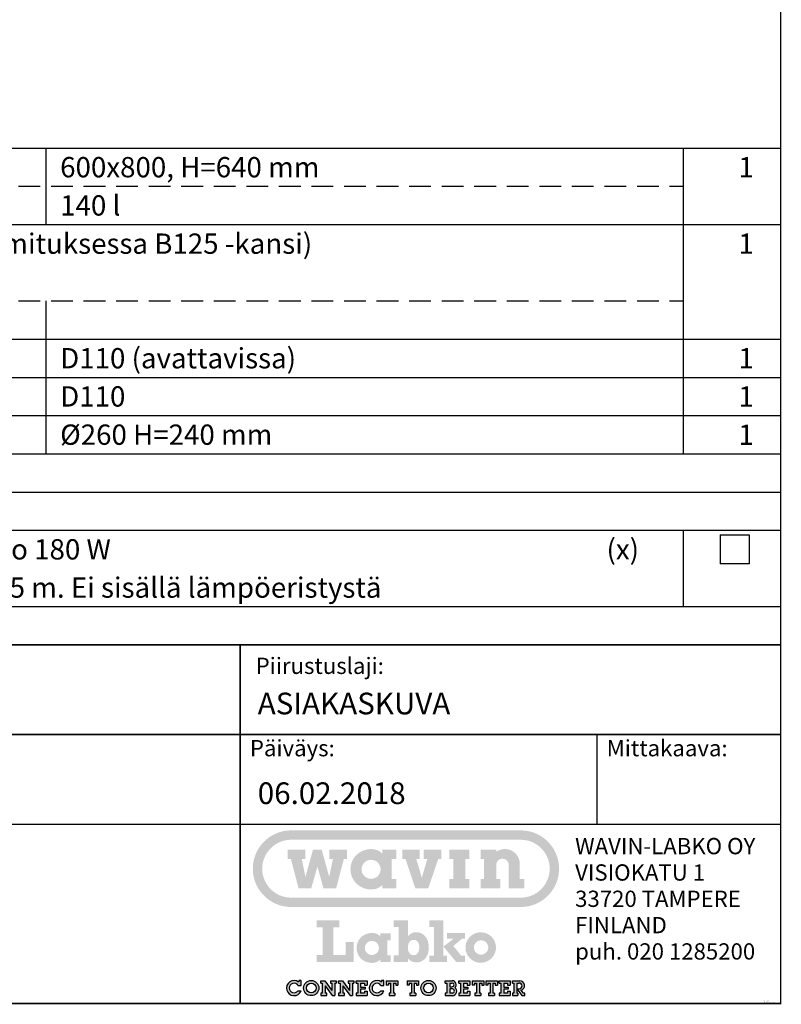
# Model space of a CAD drawing. Units: millimetres. Extents: x 0 to 3361, y -1 to 2376.
# Drawn here: x 2519 to 3361, y -1 to 1089 of the extents above; entities that cross this region are included whole.
import ezdxf
from ezdxf.enums import TextEntityAlignment as Align

# ---------------------------------------------------------------- set-up
doc = ezdxf.new("R2010")
doc.units = ezdxf.units.MM
doc.header["$LTSCALE"] = 48
doc.header["$MEASUREMENT"] = 0
doc.linetypes.add('DASHED', pattern=[0.75, 0.5, -0.25])
doc.layers.add('Teksti', color=5, linetype='Continuous')
doc.styles.add('Huom', font='arial.ttf')
doc.styles.add('ROMANS', font='romans.shx')

# ---------------------------------------------------------------- blocks, each defined once
blk = doc.blocks.new('OTSIKK-S')
at = {"layer": 'Teksti'}
h = blk.add_hatch(color=150, dxfattribs=at)
edge = h.paths.add_edge_path(flags=0)
edge.add_spline(control_points=[(-57.92, 18.58), (-57.92, 18.53), (-57.91, 18.45), (-57.89, 18.31), (-57.86, 18.19), (-57.82, 18.07), (-57.76, 17.95), (-57.7, 17.84), (-57.62, 17.74), (-57.54, 17.65), (-57.44, 17.57), (-57.34, 17.49), (-57.23, 17.42), (-57.12, 17.37), (-57, 17.32), (-56.87, 17.29), (-56.74, 17.27), (-56.61, 17.27), (-56.47, 17.27), (-56.34, 17.29), (-56.22, 17.32), (-56.1, 17.37), (-55.98, 17.42), (-55.87, 17.49), (-55.77, 17.57), (-55.68, 17.65), (-55.6, 17.74), (-55.52, 17.84), (-55.45, 17.95), (-55.4, 18.07), (-55.35, 18.19), (-55.32, 18.31), (-55.3, 18.45), (-55.3, 18.58), (-55.3, 18.71), (-55.32, 18.84), (-55.35, 18.97), (-55.4, 19.09), (-55.45, 19.2), (-55.52, 19.31), (-55.6, 19.41), (-55.68, 19.51), (-55.77, 19.59), (-55.87, 19.67), (-55.98, 19.73), (-56.1, 19.79), (-56.22, 19.83), (-56.34, 19.86), (-56.47, 19.88), (-56.61, 19.89), (-56.74, 19.88), (-56.87, 19.86), (-57, 19.83), (-57.12, 19.79), (-57.23, 19.73), (-57.34, 19.67), (-57.44, 19.59), (-57.54, 19.51), (-57.62, 19.41), (-57.7, 19.31), (-57.76, 19.2), (-57.82, 19.09), (-57.86, 18.97), (-57.89, 18.84), (-57.91, 18.71), (-57.92, 18.62), (-57.92, 18.58)], knot_values=[0, 0, 0, 0, 0.02139, 0.04237, 0.063045, 0.083479, 0.103754, 0.123902, 0.143988, 0.164029, 0.184085, 0.204165, 0.224323, 0.244585, 0.265028, 0.285698, 0.306682, 0.328064, 0.349453, 0.370433, 0.391104, 0.411539, 0.431809, 0.451963, 0.472043, 0.49209, 0.512137, 0.532217, 0.55237, 0.57264, 0.593075, 0.613749, 0.63473, 0.656119, 0.6775, 0.698484, 0.719155, 0.739597, 0.75986, 0.780019, 0.8001, 0.820155, 0.840197, 0.860282, 0.880434, 0.900709, 0.921143, 0.941814, 0.962795, 0.984184, 1.005566, 1.02655, 1.047222, 1.067663, 1.08793, 1.108086, 1.128171, 1.148221, 1.168272, 1.188357, 1.208512, 1.22878, 1.249221, 1.269893, 1.290877, 1.312259, 1.312259, 1.312259, 1.312259], degree=3, periodic=0)
h.paths.add_polyline_path([(-64.88, 15.95), (-66.63, 15.95), (-67.69, 20.01), (-68.13, 20.01), (-68.13, 21.29), (-65.7, 21.29), (-65.7, 20.01), (-66.19, 20.01), (-65.68, 17.52), (-64.64, 21.29), (-63.43, 21.29), (-62.39, 17.52), (-61.88, 20.01), (-62.37, 20.01), (-62.37, 21.29), (-59.94, 21.29), (-59.94, 20.01), (-60.37, 20.01), (-61.43, 15.95), (-63.19, 15.95), (-64.02, 18.95)], flags=0)
edge = h.paths.add_edge_path(flags=0)
edge.add_line((-39.31, 21.29), (-39.31, 21))
edge.add_spline(control_points=[(-39.31, 21), (-39.29, 21.01), (-39.25, 21.04), (-39.18, 21.08), (-39.12, 21.12), (-39.05, 21.16), (-38.98, 21.19), (-38.9, 21.22), (-38.83, 21.25), (-38.75, 21.28), (-38.68, 21.3), (-38.6, 21.32), (-38.52, 21.34), (-38.44, 21.35), (-38.36, 21.37), (-38.28, 21.37), (-38.2, 21.38), (-38.07, 21.38), (-37.9, 21.37), (-37.7, 21.34), (-37.5, 21.29), (-37.31, 21.22), (-37.13, 21.13), (-36.96, 21.03), (-36.8, 20.91), (-36.65, 20.78), (-36.52, 20.63), (-36.4, 20.47), (-36.3, 20.3), (-36.21, 20.12), (-36.14, 19.93), (-36.09, 19.74), (-36.07, 19.6), (-36.06, 19.53)], knot_values=[0, 0, 0, 0, 0.012427, 0.024876, 0.037342, 0.049845, 0.06237, 0.074938, 0.087547, 0.10021, 0.112913, 0.125684, 0.13852, 0.151439, 0.164434, 0.177531, 0.190724, 0.204037, 0.237643, 0.270623, 0.303108, 0.335238, 0.367092, 0.398775, 0.430339, 0.461847, 0.493355, 0.524916, 0.556599, 0.588455, 0.620584, 0.653069, 0.686045, 0.686045, 0.686045, 0.686045], degree=3, periodic=0)
edge.add_line((-36.06, 19.53), (-36.05, 19.32))
edge.add_line((-36.05, 19.32), (-36.05, 17.22))
edge.add_line((-36.05, 17.22), (-35.4, 17.22))
edge.add_line((-35.4, 17.22), (-35.4, 15.95))
edge.add_line((-35.4, 15.95), (-37.58, 15.95))
edge.add_line((-37.58, 15.95), (-37.57, 19.15))
edge.add_spline(control_points=[(-37.57, 19.15), (-37.57, 19.18), (-37.58, 19.24), (-37.59, 19.33), (-37.61, 19.41), (-37.64, 19.5), (-37.68, 19.57), (-37.72, 19.65), (-37.77, 19.71), (-37.83, 19.78), (-37.89, 19.83), (-37.96, 19.89), (-38.03, 19.93), (-38.11, 19.97), (-38.19, 20), (-38.28, 20.02), (-38.37, 20.03), (-38.46, 20.04), (-38.54, 20.03), (-38.63, 20.02), (-38.71, 20), (-38.79, 19.97), (-38.87, 19.93), (-38.94, 19.89), (-39.01, 19.83), (-39.07, 19.78), (-39.12, 19.71), (-39.17, 19.65), (-39.21, 19.57), (-39.24, 19.5), (-39.27, 19.41), (-39.29, 19.33), (-39.3, 19.27), (-39.3, 19.24)], knot_values=[0, 0, 0, 0, 0.014389, 0.028515, 0.042426, 0.056189, 0.069834, 0.083402, 0.096923, 0.110424, 0.123925, 0.137445, 0.151018, 0.164663, 0.178426, 0.192345, 0.206476, 0.220872, 0.235221, 0.249196, 0.262887, 0.276358, 0.289685, 0.30291, 0.316089, 0.329252, 0.342463, 0.355729, 0.369093, 0.382581, 0.396244, 0.410098, 0.424203, 0.424203, 0.424203, 0.424203], degree=3, periodic=0)
edge.add_line((-39.3, 19.24), (-39.31, 19.15))
edge.add_line((-39.31, 19.15), (-39.31, 17.22))
edge.add_line((-39.31, 17.22), (-38.73, 17.22))
edge.add_line((-38.73, 17.22), (-38.73, 15.95))
edge.add_line((-38.73, 15.95), (-41.48, 15.95))
edge.add_line((-41.48, 15.95), (-41.48, 17.22))
edge.add_line((-41.48, 17.22), (-40.98, 17.22))
edge.add_line((-40.98, 17.22), (-40.98, 20.01))
edge.add_line((-40.98, 20.01), (-41.48, 20.01))
edge.add_line((-41.48, 20.01), (-41.48, 21.29))
edge.add_line((-41.48, 21.29), (-39.31, 21.29))
h.paths.add_polyline_path([(-43.02, 21.29), (-45.77, 21.29), (-45.77, 20.01), (-45.25, 20.01), (-45.25, 17.22), (-45.77, 17.22), (-45.77, 15.95), (-43.02, 15.95), (-43.02, 17.22), (-43.57, 17.22), (-43.57, 20.01), (-43.02, 20.01)], flags=0)
h.paths.add_polyline_path([(-48.83, 20.01), (-49.59, 17.42), (-50.36, 20.01), (-49.87, 20.01), (-49.87, 21.29), (-52.3, 21.29), (-52.3, 20.01), (-51.86, 20.01), (-50.49, 15.95), (-48.7, 15.95), (-47.32, 20.01), (-46.88, 20.01), (-46.88, 21.29), (-49.32, 21.29), (-49.32, 20.01)], flags=0)
edge = h.paths.add_edge_path(flags=0)
edge.add_line((-55.05, 15.95), (-55.05, 16.4))
edge.add_spline(control_points=[(-55.05, 16.4), (-55.07, 16.38), (-55.12, 16.33), (-55.2, 16.27), (-55.27, 16.2), (-55.35, 16.14), (-55.44, 16.09), (-55.53, 16.04), (-55.62, 15.99), (-55.71, 15.95), (-55.81, 15.91), (-55.92, 15.88), (-56.02, 15.85), (-56.13, 15.83), (-56.25, 15.81), (-56.36, 15.8), (-56.48, 15.79), (-56.66, 15.79), (-56.9, 15.8), (-57.18, 15.84), (-57.45, 15.91), (-57.72, 16), (-57.97, 16.12), (-58.2, 16.26), (-58.42, 16.42), (-58.62, 16.6), (-58.81, 16.8), (-58.97, 17.02), (-59.12, 17.25), (-59.24, 17.49), (-59.33, 17.75), (-59.4, 18.02), (-59.44, 18.29), (-59.46, 18.58), (-59.44, 18.86), (-59.4, 19.14), (-59.33, 19.41), (-59.24, 19.67), (-59.12, 19.91), (-58.97, 20.14), (-58.81, 20.36), (-58.62, 20.55), (-58.42, 20.74), (-58.2, 20.9), (-57.97, 21.04), (-57.72, 21.15), (-57.45, 21.25), (-57.18, 21.32), (-56.9, 21.36), (-56.66, 21.37), (-56.48, 21.37), (-56.36, 21.36), (-56.24, 21.35), (-56.13, 21.33), (-56.02, 21.3), (-55.91, 21.27), (-55.81, 21.24), (-55.71, 21.2), (-55.62, 21.16), (-55.52, 21.11), (-55.44, 21.06), (-55.35, 21), (-55.27, 20.94), (-55.2, 20.87), (-55.15, 20.83), (-55.12, 20.8)], knot_values=[0, 0, 0, 0, 0.015882, 0.031757, 0.047651, 0.063612, 0.079666, 0.095855, 0.112225, 0.128815, 0.145659, 0.162818, 0.180321, 0.198223, 0.216554, 0.235368, 0.254705, 0.274607, 0.321054, 0.366614, 0.411457, 0.455753, 0.499616, 0.543166, 0.586477, 0.62964, 0.67271, 0.715779, 0.758921, 0.802245, 0.845862, 0.889931, 0.934621, 0.980162, 1.025695, 1.070389, 1.114458, 1.158079, 1.2014, 1.244545, 1.287614, 1.330689, 1.373845, 1.417158, 1.460706, 1.504574, 1.548867, 1.593712, 1.639272, 1.685719, 1.705937, 1.725497, 1.744469, 1.762897, 1.780851, 1.798366, 1.815518, 1.83235, 1.848934, 1.865307, 1.881528, 1.897641, 1.913707, 1.929755, 1.945832, 1.945832, 1.945832, 1.945832], degree=3, periodic=0)
edge.add_line((-55.12, 20.8), (-55.05, 20.73))
edge.add_line((-55.05, 20.73), (-55.05, 21.29))
edge.add_line((-55.05, 21.29), (-53.1, 21.29))
edge.add_line((-53.1, 21.29), (-53.1, 20.01))
edge.add_line((-53.1, 20.01), (-53.76, 20.01))
edge.add_line((-53.76, 20.01), (-53.76, 17.22))
edge.add_line((-53.76, 17.22), (-53.1, 17.22))
edge.add_line((-53.1, 17.22), (-53.1, 15.95))
edge.add_line((-53.1, 15.95), (-55.05, 15.95))
edge = h.paths.add_edge_path(flags=16)
edge.add_line((-67.65, 14.66), (-35.92, 14.66))
edge.add_spline(control_points=[(-35.92, 14.66), (-35.78, 14.66), (-35.51, 14.67), (-35.12, 14.73), (-34.73, 14.83), (-34.36, 14.96), (-34.01, 15.13), (-33.68, 15.33), (-33.37, 15.57), (-33.09, 15.82), (-32.83, 16.11), (-32.6, 16.42), (-32.4, 16.75), (-32.23, 17.1), (-32.09, 17.47), (-31.99, 17.85), (-31.93, 18.25), (-31.91, 18.66), (-31.93, 19.07), (-31.99, 19.46), (-32.09, 19.85), (-32.23, 20.22), (-32.4, 20.57), (-32.6, 20.9), (-32.83, 21.21), (-33.09, 21.49), (-33.37, 21.75), (-33.68, 21.98), (-34.01, 22.18), (-34.36, 22.35), (-34.73, 22.49), (-35.12, 22.59), (-35.38, 22.62), (-35.51, 22.64)], knot_values=[0, 0, 0, 0, 0.065307, 0.129383, 0.192509, 0.254927, 0.316823, 0.378372, 0.439695, 0.500921, 0.562133, 0.623462, 0.685005, 0.746907, 0.809318, 0.87245, 0.936525, 1.001845, 1.067153, 1.131228, 1.194356, 1.256775, 1.318673, 1.38022, 1.441545, 1.502766, 1.563989, 1.625315, 1.686861, 1.748761, 1.811177, 1.874304, 1.93838, 1.93838, 1.93838, 1.93838], degree=3, periodic=0)
edge.add_line((-35.51, 22.64), (-35.92, 22.66))
edge.add_line((-35.92, 22.66), (-67.65, 22.66))
edge.add_spline(control_points=[(-67.65, 22.66), (-67.79, 22.66), (-68.06, 22.65), (-68.45, 22.59), (-68.84, 22.49), (-69.21, 22.35), (-69.56, 22.18), (-69.89, 21.98), (-70.2, 21.75), (-70.48, 21.49), (-70.74, 21.21), (-70.97, 20.9), (-71.17, 20.57), (-71.34, 20.22), (-71.48, 19.85), (-71.58, 19.46), (-71.64, 19.07), (-71.66, 18.66), (-71.64, 18.25), (-71.58, 17.85), (-71.48, 17.47), (-71.34, 17.1), (-71.17, 16.75), (-70.97, 16.42), (-70.74, 16.11), (-70.48, 15.82), (-70.2, 15.57), (-69.89, 15.33), (-69.56, 15.13), (-69.21, 14.96), (-68.84, 14.83), (-68.45, 14.73), (-68.19, 14.69), (-68.06, 14.68)], knot_values=[0, 0, 0, 0, 0.065308, 0.129383, 0.192511, 0.25493, 0.31683, 0.378377, 0.439702, 0.500925, 0.562149, 0.623474, 0.685021, 0.746921, 0.80934, 0.872467, 0.936543, 1.001851, 1.06717, 1.131246, 1.194377, 1.256789, 1.318693, 1.380236, 1.441564, 1.502779, 1.564005, 1.625328, 1.686877, 1.748773, 1.811195, 1.874321, 1.938396, 1.938396, 1.938396, 1.938396], degree=3, periodic=0)
edge.add_line((-68.06, 14.68), (-67.65, 14.66))
edge = h.paths.add_edge_path()
edge.add_line((-35.92, 13.36), (-67.65, 13.36))
edge.add_spline(control_points=[(-67.65, 13.36), (-67.83, 13.36), (-68.19, 13.38), (-68.72, 13.46), (-69.23, 13.59), (-69.71, 13.77), (-70.18, 13.99), (-70.62, 14.26), (-71.02, 14.56), (-71.4, 14.91), (-71.74, 15.28), (-72.05, 15.69), (-72.32, 16.13), (-72.54, 16.59), (-72.72, 17.08), (-72.85, 17.59), (-72.93, 18.12), (-72.96, 18.66), (-72.93, 19.2), (-72.85, 19.73), (-72.72, 20.23), (-72.54, 20.72), (-72.32, 21.19), (-72.05, 21.63), (-71.74, 22.03), (-71.4, 22.41), (-71.02, 22.75), (-70.62, 23.06), (-70.18, 23.33), (-69.71, 23.55), (-69.23, 23.73), (-68.72, 23.86), (-68.37, 23.91), (-68.19, 23.93)], knot_values=[0, 0, 0, 0, 0.086464, 0.171298, 0.254875, 0.337516, 0.419462, 0.50095, 0.582142, 0.6632, 0.744245, 0.825438, 0.906923, 0.988883, 1.071518, 1.1551, 1.239933, 1.326409, 1.412874, 1.497706, 1.581281, 1.663916, 1.745865, 1.827351, 1.90854, 1.98959, 2.070641, 2.151833, 2.233319, 2.315268, 2.397907, 2.481485, 2.566318, 2.566318, 2.566318, 2.566318], degree=3, periodic=0)
edge.add_line((-68.19, 23.93), (-67.65, 23.96))
edge.add_line((-67.65, 23.96), (-35.92, 23.96))
edge.add_spline(control_points=[(-35.92, 23.96), (-35.74, 23.95), (-35.38, 23.94), (-34.85, 23.86), (-34.34, 23.73), (-33.86, 23.55), (-33.39, 23.33), (-32.95, 23.06), (-32.55, 22.75), (-32.17, 22.41), (-31.83, 22.03), (-31.52, 21.63), (-31.25, 21.19), (-31.03, 20.72), (-30.85, 20.23), (-30.72, 19.73), (-30.64, 19.2), (-30.61, 18.66), (-30.64, 18.12), (-30.72, 17.59), (-30.85, 17.08), (-31.03, 16.59), (-31.25, 16.13), (-31.52, 15.69), (-31.83, 15.28), (-32.17, 14.91), (-32.55, 14.56), (-32.95, 14.26), (-33.39, 13.99), (-33.86, 13.77), (-34.34, 13.59), (-34.85, 13.46), (-35.2, 13.41), (-35.38, 13.39)], knot_values=[0, 0, 0, 0, 0.086461, 0.171293, 0.254872, 0.337507, 0.419456, 0.500945, 0.582137, 0.663188, 0.744241, 0.825436, 0.906921, 0.98887, 1.071509, 1.155088, 1.239922, 1.326386, 1.412859, 1.497692, 1.581275, 1.663906, 1.745866, 1.827348, 1.908543, 1.98959, 2.070649, 2.151841, 2.233332, 2.315278, 2.397916, 2.481493, 2.566326, 2.566326, 2.566326, 2.566326], degree=3, periodic=0)
edge.add_line((-35.38, 13.39), (-35.92, 13.36))
blk.add_hatch(color=150, dxfattribs=at).paths.add_polyline_path([(-64.15, 6.73), (-64.15, 5.76), (-59, 5.76), (-59, 8.52), (-60.12, 8.52), (-60.12, 6.73), (-61.82, 6.73), (-61.82, 10.55), (-60.98, 10.55), (-60.98, 11.52), (-64.15, 11.52), (-64.15, 10.55), (-63.32, 10.55), (-63.32, 6.73)])
h = blk.add_hatch(color=150, dxfattribs=at)
edge = h.paths.add_edge_path(flags=16)
edge.add_spline(control_points=[(-49.95, 7.78), (-49.95, 7.74), (-49.95, 7.66), (-49.96, 7.54), (-49.97, 7.43), (-50, 7.32), (-50.03, 7.23), (-50.06, 7.14), (-50.1, 7.06), (-50.15, 6.98), (-50.21, 6.91), (-50.26, 6.86), (-50.33, 6.81), (-50.4, 6.77), (-50.47, 6.73), (-50.55, 6.71), (-50.64, 6.7), (-50.73, 6.69), (-50.81, 6.7), (-50.9, 6.71), (-50.98, 6.73), (-51.05, 6.76), (-51.12, 6.81), (-51.19, 6.85), (-51.25, 6.91), (-51.3, 6.98), (-51.35, 7.05), (-51.39, 7.13), (-51.43, 7.22), (-51.46, 7.31), (-51.49, 7.41), (-51.5, 7.52), (-51.51, 7.63), (-51.52, 7.75), (-51.51, 7.87), (-51.5, 7.98), (-51.49, 8.09), (-51.46, 8.19), (-51.43, 8.29), (-51.4, 8.38), (-51.35, 8.46), (-51.31, 8.53), (-51.25, 8.6), (-51.19, 8.65), (-51.13, 8.7), (-51.05, 8.74), (-50.98, 8.77), (-50.89, 8.8), (-50.81, 8.81), (-50.72, 8.82), (-50.63, 8.81), (-50.54, 8.8), (-50.46, 8.78), (-50.39, 8.75), (-50.32, 8.71), (-50.26, 8.66), (-50.2, 8.61), (-50.14, 8.54), (-50.1, 8.47), (-50.06, 8.4), (-50.02, 8.31), (-49.99, 8.22), (-49.97, 8.12), (-49.96, 8.01), (-49.95, 7.9), (-49.95, 7.82), (-49.95, 7.78)], knot_values=[0, 0, 0, 0, 0.019791, 0.038595, 0.056453, 0.07341, 0.089531, 0.104863, 0.119499, 0.133515, 0.147051, 0.1602, 0.173124, 0.185957, 0.198879, 0.212039, 0.225608, 0.239727, 0.253873, 0.267483, 0.280705, 0.293683, 0.306569, 0.319506, 0.332631, 0.346066, 0.359916, 0.374289, 0.389262, 0.404908, 0.42128, 0.438436, 0.456412, 0.475255, 0.494782, 0.513339, 0.53095, 0.547683, 0.56358, 0.578732, 0.593215, 0.607142, 0.620608, 0.633778, 0.646784, 0.659795, 0.672955, 0.686454, 0.700428, 0.715029, 0.729354, 0.743015, 0.756147, 0.768909, 0.78146, 0.793971, 0.806619, 0.819551, 0.832929, 0.846875, 0.861508, 0.876924, 0.893211, 0.910424, 0.928636, 0.947879, 0.947879, 0.947879, 0.947879], degree=3, periodic=0)
edge = h.paths.add_edge_path()
edge.add_spline(control_points=[(-51.51, 6.22), (-51.48, 6.2), (-51.44, 6.15), (-51.38, 6.09), (-51.31, 6.04), (-51.24, 5.99), (-51.17, 5.94), (-51.1, 5.9), (-51.03, 5.86), (-50.96, 5.82), (-50.89, 5.79), (-50.81, 5.77), (-50.74, 5.75), (-50.66, 5.73), (-50.58, 5.72), (-50.5, 5.71), (-50.42, 5.7), (-50.32, 5.7), (-50.2, 5.7), (-50.06, 5.72), (-49.91, 5.75), (-49.77, 5.8), (-49.63, 5.86), (-49.48, 5.94), (-49.35, 6.03), (-49.21, 6.15), (-49.09, 6.28), (-48.98, 6.43), (-48.88, 6.6), (-48.79, 6.79), (-48.72, 7.01), (-48.67, 7.24), (-48.64, 7.5), (-48.63, 7.76), (-48.63, 8), (-48.66, 8.22), (-48.7, 8.43), (-48.75, 8.62), (-48.82, 8.81), (-48.9, 8.98), (-49, 9.14), (-49.11, 9.29), (-49.23, 9.42), (-49.36, 9.53), (-49.5, 9.63), (-49.66, 9.72), (-49.82, 9.78), (-49.99, 9.83), (-50.17, 9.86), (-50.33, 9.87), (-50.45, 9.87), (-50.53, 9.86), (-50.61, 9.85), (-50.69, 9.84), (-50.76, 9.82), (-50.83, 9.8), (-50.9, 9.77), (-50.97, 9.74), (-51.04, 9.71), (-51.11, 9.67), (-51.17, 9.62), (-51.24, 9.57), (-51.31, 9.52), (-51.37, 9.46), (-51.42, 9.42), (-51.44, 9.39)], knot_values=[0, 0, 0, 0, 0.014666, 0.028914, 0.042782, 0.056315, 0.069558, 0.08256, 0.095365, 0.108028, 0.120593, 0.133114, 0.145645, 0.158241, 0.170942, 0.183805, 0.196864, 0.210175, 0.231747, 0.254305, 0.277729, 0.301952, 0.326909, 0.35262, 0.379127, 0.406553, 0.435052, 0.464877, 0.496314, 0.529713, 0.565435, 0.603901, 0.645526, 0.690756, 0.726834, 0.761603, 0.795129, 0.827509, 0.858832, 0.889205, 0.918746, 0.947587, 0.975882, 1.003795, 1.031521, 1.059257, 1.087234, 1.115676, 1.144832, 1.17494, 1.188621, 1.2018, 1.214564, 1.22699, 1.239175, 1.251208, 1.263194, 1.275213, 1.287389, 1.299793, 1.312529, 1.325676, 1.339333, 1.353556, 1.368432, 1.368432, 1.368432, 1.368432], degree=3, periodic=0)
edge.add_line((-51.44, 9.39), (-51.51, 9.32))
edge.add_line((-51.51, 9.32), (-51.51, 11.52))
edge.add_line((-51.51, 11.52), (-53.48, 11.52))
edge.add_line((-53.48, 11.52), (-53.48, 10.6))
edge.add_line((-53.48, 10.6), (-52.8, 10.6))
edge.add_line((-52.8, 10.6), (-52.8, 6.68))
edge.add_line((-52.8, 6.68), (-53.48, 6.68))
edge.add_line((-53.48, 6.68), (-53.48, 5.76))
edge.add_line((-53.48, 5.76), (-51.51, 5.76))
edge.add_line((-51.51, 5.76), (-51.51, 6.22))
h = blk.add_hatch(color=150, dxfattribs=at)
h.paths.add_polyline_path([(-43.62, 9.77), (-46.12, 9.77), (-46.12, 8.97), (-45.23, 8.97), (-45.23, 8.95), (-46.62, 7.88), (-46.6, 7.88), (-44.84, 5.76), (-43.62, 5.76), (-43.62, 6.65), (-44.17, 6.65), (-45.23, 7.96), (-44.06, 8.97), (-43.62, 8.97)])
h.paths.add_polyline_path([(-48.54, 6.65), (-48.54, 5.76), (-46.12, 5.76), (-46.12, 6.65), (-46.62, 6.65), (-46.62, 7.88), (-46.62, 11.52), (-48.54, 11.52), (-48.54, 10.6), (-47.92, 10.6), (-47.92, 6.65)])
h = blk.add_hatch(color=150, dxfattribs=at)
edge = h.paths.add_edge_path(flags=16)
edge.add_spline(control_points=[(-57.47, 7.7), (-57.47, 7.66), (-57.46, 7.6), (-57.45, 7.5), (-57.43, 7.41), (-57.39, 7.32), (-57.35, 7.23), (-57.3, 7.15), (-57.25, 7.08), (-57.18, 7.01), (-57.11, 6.95), (-57.04, 6.89), (-56.96, 6.84), (-56.87, 6.8), (-56.78, 6.77), (-56.69, 6.74), (-56.59, 6.73), (-56.5, 6.72), (-56.4, 6.73), (-56.3, 6.74), (-56.21, 6.77), (-56.12, 6.8), (-56.03, 6.84), (-55.95, 6.89), (-55.88, 6.95), (-55.81, 7.01), (-55.74, 7.08), (-55.69, 7.15), (-55.64, 7.23), (-55.6, 7.32), (-55.57, 7.41), (-55.54, 7.5), (-55.53, 7.6), (-55.52, 7.7), (-55.53, 7.8), (-55.54, 7.89), (-55.57, 7.99), (-55.6, 8.08), (-55.64, 8.16), (-55.69, 8.24), (-55.74, 8.32), (-55.81, 8.39), (-55.88, 8.45), (-55.95, 8.51), (-56.03, 8.55), (-56.12, 8.6), (-56.21, 8.63), (-56.3, 8.65), (-56.4, 8.67), (-56.5, 8.67), (-56.59, 8.67), (-56.69, 8.65), (-56.78, 8.63), (-56.87, 8.6), (-56.96, 8.55), (-57.04, 8.51), (-57.11, 8.45), (-57.18, 8.39), (-57.25, 8.32), (-57.3, 8.24), (-57.35, 8.16), (-57.39, 8.08), (-57.43, 7.99), (-57.45, 7.89), (-57.46, 7.8), (-57.47, 7.73), (-57.47, 7.7)], knot_values=[0, 0, 0, 0, 0.015871, 0.031435, 0.046769, 0.061924, 0.076967, 0.091915, 0.106811, 0.121677, 0.136557, 0.151451, 0.166404, 0.181436, 0.196604, 0.211933, 0.227501, 0.24336, 0.259226, 0.274787, 0.290112, 0.305272, 0.320301, 0.335254, 0.350148, 0.365025, 0.379888, 0.394785, 0.409732, 0.424775, 0.439931, 0.455264, 0.470829, 0.486699, 0.502558, 0.518123, 0.533452, 0.548619, 0.563655, 0.578606, 0.593502, 0.608374, 0.623246, 0.638142, 0.653093, 0.668126, 0.683285, 0.698611, 0.714171, 0.730038, 0.745897, 0.761465, 0.776795, 0.791961, 0.806997, 0.821948, 0.836844, 0.851719, 0.866594, 0.88149, 0.896441, 0.911477, 0.926644, 0.941973, 0.957538, 0.973397, 0.973397, 0.973397, 0.973397], degree=3, periodic=0)
edge = h.paths.add_edge_path()
edge.add_line((-55.34, 5.75), (-55.34, 6.09))
edge.add_spline(control_points=[(-55.34, 6.09), (-55.36, 6.07), (-55.39, 6.03), (-55.45, 5.98), (-55.51, 5.94), (-55.57, 5.89), (-55.63, 5.85), (-55.69, 5.81), (-55.76, 5.78), (-55.83, 5.75), (-55.91, 5.72), (-55.98, 5.7), (-56.06, 5.68), (-56.14, 5.66), (-56.23, 5.65), (-56.31, 5.64), (-56.4, 5.63), (-56.54, 5.63), (-56.71, 5.64), (-56.92, 5.67), (-57.12, 5.72), (-57.32, 5.79), (-57.5, 5.87), (-57.68, 5.98), (-57.84, 6.1), (-57.99, 6.23), (-58.13, 6.38), (-58.25, 6.54), (-58.36, 6.71), (-58.44, 6.89), (-58.52, 7.08), (-58.57, 7.28), (-58.6, 7.49), (-58.61, 7.7), (-58.6, 7.91), (-58.57, 8.11), (-58.52, 8.31), (-58.44, 8.5), (-58.36, 8.69), (-58.25, 8.86), (-58.13, 9.02), (-57.99, 9.16), (-57.84, 9.3), (-57.68, 9.42), (-57.5, 9.52), (-57.32, 9.61), (-57.12, 9.68), (-56.92, 9.73), (-56.71, 9.76), (-56.54, 9.77), (-56.4, 9.77), (-56.31, 9.76), (-56.22, 9.75), (-56.14, 9.74), (-56.06, 9.72), (-55.98, 9.7), (-55.9, 9.67), (-55.83, 9.64), (-55.76, 9.61), (-55.69, 9.58), (-55.63, 9.54), (-55.56, 9.49), (-55.51, 9.45), (-55.45, 9.4), (-55.41, 9.37), (-55.39, 9.35)], knot_values=[0, 0, 0, 0, 0.011787, 0.023561, 0.035358, 0.047192, 0.059106, 0.071115, 0.08326, 0.095559, 0.108064, 0.120788, 0.133775, 0.147045, 0.160643, 0.174596, 0.188934, 0.203701, 0.238156, 0.27195, 0.305213, 0.338073, 0.370609, 0.402913, 0.435037, 0.467058, 0.499004, 0.530955, 0.56296, 0.595098, 0.627452, 0.660141, 0.693292, 0.727077, 0.76085, 0.794005, 0.82669, 0.859051, 0.891183, 0.923187, 0.955136, 0.98709, 1.019105, 1.051233, 1.083535, 1.116073, 1.14893, 1.182196, 1.215989, 1.250445, 1.265441, 1.27995, 1.29402, 1.307691, 1.320998, 1.333995, 1.346717, 1.359207, 1.371499, 1.383646, 1.395677, 1.407634, 1.419548, 1.431453, 1.443381, 1.443381, 1.443381, 1.443381], degree=3, periodic=0)
edge.add_line((-55.39, 9.35), (-55.34, 9.3))
edge.add_line((-55.34, 9.3), (-55.34, 9.71))
edge.add_line((-55.34, 9.71), (-53.89, 9.71))
edge.add_line((-53.89, 9.71), (-53.89, 8.76))
edge.add_line((-53.89, 8.76), (-54.38, 8.76))
edge.add_line((-54.38, 8.76), (-54.38, 6.69))
edge.add_line((-54.38, 6.69), (-53.89, 6.69))
edge.add_line((-53.89, 6.69), (-53.89, 5.75))
edge.add_line((-53.89, 5.75), (-55.34, 5.75))
h = blk.add_hatch(color=150, dxfattribs=at)
edge = h.paths.add_edge_path(flags=16)
edge.add_spline(control_points=[(-42.4, 7.76), (-42.4, 7.73), (-42.39, 7.66), (-42.38, 7.56), (-42.35, 7.47), (-42.32, 7.38), (-42.28, 7.29), (-42.23, 7.21), (-42.17, 7.13), (-42.11, 7.06), (-42.04, 7), (-41.96, 6.94), (-41.88, 6.89), (-41.79, 6.85), (-41.7, 6.81), (-41.6, 6.79), (-41.51, 6.77), (-41.4, 6.77), (-41.3, 6.77), (-41.21, 6.79), (-41.11, 6.81), (-41.02, 6.85), (-40.93, 6.89), (-40.85, 6.94), (-40.77, 7), (-40.7, 7.06), (-40.64, 7.13), (-40.58, 7.21), (-40.53, 7.29), (-40.49, 7.38), (-40.46, 7.47), (-40.43, 7.56), (-40.42, 7.66), (-40.41, 7.76), (-40.42, 7.86), (-40.43, 7.96), (-40.46, 8.06), (-40.49, 8.15), (-40.53, 8.23), (-40.58, 8.32), (-40.64, 8.39), (-40.7, 8.46), (-40.77, 8.53), (-40.85, 8.59), (-40.93, 8.64), (-41.02, 8.68), (-41.11, 8.71), (-41.21, 8.73), (-41.3, 8.75), (-41.4, 8.76), (-41.51, 8.75), (-41.6, 8.73), (-41.7, 8.71), (-41.79, 8.68), (-41.88, 8.64), (-41.96, 8.59), (-42.04, 8.53), (-42.11, 8.46), (-42.17, 8.39), (-42.23, 8.32), (-42.28, 8.23), (-42.32, 8.15), (-42.35, 8.06), (-42.38, 7.96), (-42.39, 7.86), (-42.4, 7.8), (-42.4, 7.76)], knot_values=[0, 0, 0, 0, 0.016186, 0.032065, 0.047707, 0.06317, 0.078507, 0.093757, 0.108946, 0.124116, 0.139285, 0.154481, 0.169731, 0.18507, 0.200533, 0.216175, 0.232053, 0.248239, 0.264413, 0.280287, 0.295922, 0.311392, 0.326721, 0.341971, 0.35716, 0.372338, 0.3875, 0.402694, 0.417942, 0.433282, 0.448744, 0.464387, 0.480266, 0.496452, 0.512626, 0.528504, 0.544143, 0.559613, 0.57495, 0.590201, 0.605395, 0.620565, 0.635736, 0.650929, 0.666177, 0.681511, 0.69698, 0.712616, 0.72849, 0.744664, 0.76085, 0.776729, 0.792372, 0.807834, 0.823178, 0.838426, 0.853626, 0.868788, 0.883966, 0.899155, 0.914408, 0.929742, 0.945213, 0.960851, 0.97673, 0.992904, 0.992904, 0.992904, 0.992904], degree=3, periodic=0)
edge = h.paths.add_edge_path()
edge.add_spline(control_points=[(-43.55, 7.76), (-43.55, 7.83), (-43.54, 7.97), (-43.51, 8.18), (-43.46, 8.38), (-43.39, 8.57), (-43.3, 8.76), (-43.19, 8.93), (-43.07, 9.09), (-42.94, 9.24), (-42.79, 9.38), (-42.62, 9.5), (-42.45, 9.61), (-42.27, 9.69), (-42.07, 9.76), (-41.87, 9.82), (-41.66, 9.85), (-41.45, 9.86), (-41.23, 9.85), (-41.02, 9.82), (-40.82, 9.76), (-40.63, 9.69), (-40.45, 9.61), (-40.27, 9.5), (-40.11, 9.38), (-39.96, 9.24), (-39.82, 9.09), (-39.7, 8.93), (-39.6, 8.76), (-39.51, 8.57), (-39.44, 8.38), (-39.39, 8.18), (-39.35, 7.97), (-39.34, 7.76), (-39.35, 7.54), (-39.39, 7.33), (-39.44, 7.13), (-39.51, 6.94), (-39.6, 6.75), (-39.7, 6.58), (-39.82, 6.42), (-39.96, 6.27), (-40.11, 6.13), (-40.27, 6.01), (-40.45, 5.91), (-40.63, 5.82), (-40.82, 5.75), (-41.02, 5.69), (-41.23, 5.66), (-41.45, 5.65), (-41.66, 5.66), (-41.87, 5.69), (-42.07, 5.75), (-42.27, 5.82), (-42.45, 5.91), (-42.62, 6.01), (-42.79, 6.13), (-42.94, 6.27), (-43.07, 6.42), (-43.19, 6.58), (-43.3, 6.75), (-43.39, 6.94), (-43.46, 7.13), (-43.51, 7.33), (-43.53, 7.47), (-43.54, 7.54)], knot_values=[0, 0, 0, 0, 0.034268, 0.067896, 0.101022, 0.133783, 0.166264, 0.198564, 0.230744, 0.262879, 0.295003, 0.327186, 0.359482, 0.391971, 0.424724, 0.457855, 0.49148, 0.52576, 0.560028, 0.593657, 0.626785, 0.659542, 0.692026, 0.724326, 0.756506, 0.788636, 0.820765, 0.852946, 0.885245, 0.91773, 0.950488, 0.983616, 1.017244, 1.051513, 1.085793, 1.119417, 1.152549, 1.185304, 1.217792, 1.250088, 1.282272, 1.314395, 1.34653, 1.37871, 1.41101, 1.443491, 1.476252, 1.509378, 1.543006, 1.577274, 1.611554, 1.645179, 1.678308, 1.711066, 1.74355, 1.775847, 1.80803, 1.840159, 1.872288, 1.904471, 1.936768, 1.969252, 2.00201, 2.035139, 2.068764, 2.068764, 2.068764, 2.068764], degree=3, periodic=0)
edge.add_line((-43.54, 7.54), (-43.55, 7.76))
h = blk.add_hatch(color=150, dxfattribs=at)
h.dxf.hatch_style = 1
h.paths.add_polyline_path([(-66.27, 1.77), (-66.7, 1.77, -3.318826), (-66.69, 2.51), (-66.28, 2.51), (-66.28, 3.18), (-66.61, 3.18), (-66.61, 2.99, 3.015301)])
h.paths.add_polyline_path([(-65.93, 2.15, 1), (-63.82, 2.15, 1)])
h.paths.add_polyline_path([(-64.21, 2.15, -1), (-65.55, 2.15, -1)], flags=16)
h.paths.add_polyline_path([(-63, 3.16), (-63.57, 3.16), (-63.57, 2.84), (-63.35, 2.84), (-63.35, 1.42), (-63.57, 1.42), (-63.57, 1.1), (-62.73, 1.1), (-62.73, 1.42), (-62.95, 1.42), (-62.95, 2.45), (-61.97, 1.1), (-61.61, 1.1), (-61.61, 2.84), (-61.41, 2.84), (-61.41, 3.16), (-62.22, 3.16), (-62.22, 2.84), (-62.01, 2.84), (-62.01, 1.8)])
h.paths.add_polyline_path([(-60.56, 3.16), (-61.12, 3.16), (-61.12, 2.84), (-60.9, 2.84), (-60.9, 1.42), (-61.12, 1.42), (-61.12, 1.1), (-60.29, 1.1), (-60.29, 1.42), (-60.51, 1.42), (-60.51, 2.45), (-59.52, 1.1), (-59.17, 1.1), (-59.17, 2.84), (-58.97, 2.84), (-58.97, 3.16), (-59.78, 3.16), (-59.78, 2.84), (-59.57, 2.84), (-59.57, 1.8)])
h.paths.add_polyline_path([(-58.67, 3.16), (-58.67, 2.84), (-58.45, 2.84), (-58.45, 1.42), (-58.67, 1.42), (-58.67, 1.1), (-57.16, 1.1), (-57.16, 1.71), (-57.52, 1.71), (-57.52, 1.45), (-58.05, 1.45), (-58.05, 1.99), (-57.44, 1.99), (-57.44, 2.29), (-58.05, 2.29), (-58.05, 2.84), (-57.52, 2.84), (-57.52, 2.54), (-57.16, 2.54), (-57.16, 3.16)])
h.paths.add_polyline_path([(-55.25, 2.51), (-54.84, 2.51), (-54.84, 3.18), (-55.17, 3.18), (-55.17, 2.99, 3.015301), (-54.83, 1.77), (-55.26, 1.77, -3.318826)])
h.paths.add_polyline_path([(-53.52, 2.84), (-53.18, 2.84), (-53.18, 2.54), (-52.9, 2.54), (-52.9, 3.16), (-54.52, 3.16), (-54.52, 2.54), (-54.21, 2.54), (-54.21, 2.84), (-53.91, 2.84), (-53.91, 1.42), (-54.12, 1.42), (-54.12, 1.1), (-53.3, 1.1), (-53.3, 1.42), (-53.52, 1.42)])
h.paths.add_polyline_path([(-50.31, 2.84), (-50.31, 2.54), (-50.03, 2.54), (-50.03, 3.16), (-51.64, 3.16), (-51.64, 2.54), (-51.33, 2.54), (-51.33, 2.84), (-51.03, 2.84), (-51.03, 1.42), (-51.25, 1.42), (-51.25, 1.1), (-50.42, 1.1), (-50.42, 1.42), (-50.64, 1.42), (-50.64, 2.84)])
h.paths.add_polyline_path([(-49.73, 2.15, 1), (-47.62, 2.15, 1)])
h.paths.add_polyline_path([(-48, 2.15, -1), (-49.34, 2.15, -1)], flags=16)
h.paths.add_polyline_path([(-44.24, 1.42), (-44.46, 1.42), (-44.46, 1.1), (-42.95, 1.1), (-42.95, 1.71), (-43.31, 1.71), (-43.31, 1.45), (-43.84, 1.45), (-43.84, 1.99), (-43.24, 1.99), (-43.24, 2.29), (-43.84, 2.29), (-43.84, 2.84), (-43.31, 2.84), (-43.31, 2.54), (-42.95, 2.54), (-42.95, 3.16), (-44.46, 3.16), (-44.46, 2.84), (-44.24, 2.84)])
h.paths.add_polyline_path([(-42.64, 3.16), (-42.64, 2.54), (-42.33, 2.54), (-42.33, 2.84), (-42.03, 2.84), (-42.03, 1.42), (-42.25, 1.42), (-42.25, 1.1), (-41.42, 1.1), (-41.42, 1.42), (-41.64, 1.42), (-41.64, 2.84), (-41.31, 2.84), (-41.31, 2.54), (-41.03, 2.54), (-41.03, 3.16)])
h.paths.add_polyline_path([(-40.76, 3.16), (-40.76, 2.54), (-40.45, 2.54), (-40.45, 2.84), (-40.15, 2.84), (-40.15, 1.42), (-40.37, 1.42), (-40.37, 1.1), (-39.54, 1.1), (-39.54, 1.42), (-39.76, 1.42), (-39.76, 2.84), (-39.43, 2.84), (-39.43, 2.54), (-39.15, 2.54), (-39.15, 3.16)])
h.paths.add_polyline_path([(-38.89, 3.16), (-38.89, 2.84), (-38.67, 2.84), (-38.67, 1.42), (-38.89, 1.42), (-38.89, 1.1), (-37.38, 1.1), (-37.38, 1.71), (-37.74, 1.71), (-37.74, 1.45), (-38.27, 1.45), (-38.27, 1.99), (-37.67, 1.99), (-37.67, 2.29), (-38.27, 2.29), (-38.27, 2.84), (-37.74, 2.84), (-37.74, 2.54), (-37.38, 2.54), (-37.38, 3.16)])
h = blk.add_hatch(color=150, dxfattribs=at)
h.dxf.hatch_style = 1
h.paths.add_polyline_path([(-46.36, 3.16), (-46.36, 2.84), (-46.14, 2.84), (-46.14, 1.42), (-46.36, 1.42), (-46.36, 1.1), (-45.37, 1.1, 0.727605), (-45.01, 2.22, 0.673457), (-45.39, 3.16)])
h.paths.add_polyline_path([(-45.74, 2.84), (-45.39, 2.84, -1), (-45.39, 2.34), (-45.74, 2.34)], flags=16)
h.paths.add_polyline_path([(-45.74, 2.03), (-45.37, 2.03, -1), (-45.37, 1.45), (-45.74, 1.45)], flags=16)
h = blk.add_hatch(color=150, dxfattribs=at)
h.dxf.hatch_style = 1
h.paths.add_polyline_path([(-37.07, 3.16), (-37.07, 2.84), (-36.85, 2.84), (-36.85, 1.42), (-37.07, 1.42), (-37.07, 1.1), (-36.3, 1.1), (-36.3, 1.42), (-36.45, 1.42), (-36.45, 2.03), (-35.78, 1.1), (-35.34, 1.1), (-35.34, 1.42), (-35.59, 1.42), (-35.89, 1.84, 0.879368), (-36.06, 3.16)])
h.paths.add_polyline_path([(-36.45, 2.84), (-36.13, 2.84, -1), (-36.13, 2.06), (-36.45, 2.06)], flags=16)
at = {"layer": 'Teksti', "color": 150}
for p, q in [((-66.28, 3.18), (-66.61, 3.18)), ((-66.61, 3.18), (-66.61, 2.99)), ((-66.28, 2.51), (-66.28, 3.18)), ((-63.57, 2.84), (-63.57, 3.16)), ((-63.57, 3.16), (-63, 3.16)), ((-63.57, 2.84), (-63.35, 2.84)), ((-63.35, 2.84), (-63.35, 1.42)), ((-63, 3.16), (-62.01, 1.8)), ((-62.22, 3.16), (-61.41, 3.16)), ((-62.22, 3.16), (-62.22, 2.84)), ((-62.22, 2.84), (-62.01, 2.84)), ((-62.01, 2.84), (-62.01, 1.8)), ((-61.61, 2.84), (-61.41, 2.84)), ((-61.61, 2.84), (-61.61, 1.1)), ((-61.41, 3.16), (-61.41, 2.84)), ((-61.12, 2.84), (-61.12, 3.16)), ((-61.12, 3.16), (-60.56, 3.16)), ((-61.12, 2.84), (-60.9, 2.84)), ((-60.9, 2.84), (-60.9, 1.42)), ((-60.56, 3.16), (-59.57, 1.8)), ((-59.78, 3.16), (-58.97, 3.16)), ((-59.78, 3.16), (-59.78, 2.84)), ((-59.78, 2.84), (-59.57, 2.84)), ((-59.57, 2.84), (-59.57, 1.8)), ((-59.17, 2.84), (-58.97, 2.84)), ((-59.17, 2.84), (-59.17, 1.1)), ((-58.97, 3.16), (-58.97, 2.84)), ((-58.67, 2.84), (-58.67, 3.16)), ((-58.67, 3.16), (-57.16, 3.16)), ((-58.67, 2.84), (-58.45, 2.84)), ((-58.45, 2.84), (-58.45, 1.42)), ((-58.05, 2.84), (-57.52, 2.84)), ((-58.05, 2.84), (-58.05, 2.29)), ((-57.52, 2.84), (-57.52, 2.54)), ((-57.16, 3.16), (-57.16, 2.54)), ((-54.84, 3.18), (-55.17, 3.18)), ((-55.17, 3.18), (-55.17, 2.99)), ((-54.84, 2.51), (-54.84, 3.18)), ((-54.52, 3.16), (-52.9, 3.16)), ((-54.52, 3.16), (-54.52, 2.54)), ((-54.21, 2.84), (-53.91, 2.84)), ((-54.21, 2.84), (-54.21, 2.54)), ((-53.91, 2.84), (-53.91, 1.42)), ((-53.52, 2.84), (-53.18, 2.84)), ((-53.52, 2.84), (-53.52, 1.42)), ((-53.18, 2.84), (-53.18, 2.54)), ((-52.9, 3.16), (-52.9, 2.54)), ((-51.64, 3.16), (-50.03, 3.16)), ((-51.64, 3.16), (-51.64, 2.54)), ((-51.33, 2.84), (-51.03, 2.84)), ((-51.33, 2.84), (-51.33, 2.54)), ((-51.03, 2.84), (-51.03, 1.42)), ((-50.64, 2.84), (-50.31, 2.84)), ((-50.64, 2.84), (-50.64, 1.42)), ((-50.31, 2.84), (-50.31, 2.54)), ((-50.03, 3.16), (-50.03, 2.54)), ((-46.36, 2.84), (-46.36, 3.16)), ((-46.36, 3.16), (-45.39, 3.16)), ((-46.36, 2.84), (-46.14, 2.84)), ((-46.14, 2.84), (-46.14, 1.42)), ((-45.74, 2.84), (-45.39, 2.84)), ((-45.74, 2.84), (-45.74, 2.34)), ((-44.46, 2.84), (-44.46, 3.16)), ((-44.46, 3.16), (-42.95, 3.16)), ((-44.46, 2.84), (-44.24, 2.84)), ((-44.24, 2.84), (-44.24, 1.42)), ((-43.84, 2.84), (-43.31, 2.84)), ((-43.84, 2.84), (-43.84, 2.29)), ((-43.31, 2.84), (-43.31, 2.54)), ((-42.95, 3.16), (-42.95, 2.54)), ((-42.64, 3.16), (-41.03, 3.16)), ((-42.64, 3.16), (-42.64, 2.54)), ((-42.33, 2.84), (-42.03, 2.84)), ((-42.33, 2.84), (-42.33, 2.54)), ((-42.03, 2.84), (-42.03, 1.42)), ((-41.64, 2.84), (-41.31, 2.84)), ((-41.64, 2.84), (-41.64, 1.42)), ((-41.31, 2.84), (-41.31, 2.54)), ((-41.03, 3.16), (-41.03, 2.54)), ((-40.76, 3.16), (-39.15, 3.16)), ((-40.76, 3.16), (-40.76, 2.54)), ((-40.45, 2.84), (-40.15, 2.84)), ((-40.45, 2.84), (-40.45, 2.54)), ((-40.15, 2.84), (-40.15, 1.42)), ((-39.76, 2.84), (-39.43, 2.84)), ((-39.76, 2.84), (-39.76, 1.42)), ((-39.43, 2.84), (-39.43, 2.54)), ((-39.15, 3.16), (-39.15, 2.54)), ((-38.89, 2.84), (-38.89, 3.16)), ((-38.89, 3.16), (-37.38, 3.16)), ((-38.89, 2.84), (-38.67, 2.84)), ((-38.67, 2.84), (-38.67, 1.42)), ((-38.27, 2.84), (-37.74, 2.84)), ((-38.27, 2.84), (-38.27, 2.29)), ((-37.74, 2.84), (-37.74, 2.54)), ((-37.38, 3.16), (-37.38, 2.54)), ((-37.07, 2.84), (-37.07, 3.16)), ((-37.07, 3.16), (-36.06, 3.16)), ((-37.07, 2.84), (-36.85, 2.84)), ((-36.85, 2.84), (-36.85, 1.42)), ((-36.45, 2.84), (-36.13, 2.84)), ((-36.45, 2.84), (-36.45, 2.06)), ((-66.7, 1.77), (-66.27, 1.77)), ((-66.69, 2.51), (-66.28, 2.51)), ((-63.57, 1.42), (-63.57, 1.1)), ((-63.35, 1.42), (-63.57, 1.42)), ((-62.95, 2.45), (-62.95, 1.42)), ((-62.95, 2.45), (-61.97, 1.1)), ((-62.73, 1.42), (-62.95, 1.42)), ((-62.73, 1.1), (-62.73, 1.42)), ((-61.12, 1.42), (-61.12, 1.1)), ((-60.9, 1.42), (-61.12, 1.42)), ((-60.51, 2.45), (-60.51, 1.42)), ((-60.51, 2.45), (-59.52, 1.1)), ((-60.29, 1.42), (-60.51, 1.42)), ((-60.29, 1.1), (-60.29, 1.42)), ((-58.67, 1.42), (-58.67, 1.1)), ((-58.45, 1.42), (-58.67, 1.42)), ((-58.05, 2.29), (-57.44, 2.29)), ((-58.05, 1.99), (-58.05, 1.45)), ((-57.44, 1.99), (-58.05, 1.99)), ((-57.52, 1.45), (-58.05, 1.45)), ((-57.52, 2.54), (-57.16, 2.54)), ((-57.52, 1.71), (-57.52, 1.45)), ((-57.52, 1.71), (-57.16, 1.71)), ((-57.44, 2.29), (-57.44, 1.99)), ((-57.16, 1.71), (-57.16, 1.1)), ((-55.26, 1.77), (-54.83, 1.77)), ((-55.25, 2.51), (-54.84, 2.51)), ((-54.21, 2.54), (-54.52, 2.54)), ((-54.12, 1.42), (-54.12, 1.1)), ((-53.91, 1.42), (-54.12, 1.42)), ((-53.3, 1.42), (-53.52, 1.42)), ((-53.3, 1.42), (-53.3, 1.1)), ((-53.18, 2.54), (-52.9, 2.54)), ((-51.33, 2.54), (-51.64, 2.54)), ((-51.25, 1.42), (-51.25, 1.1)), ((-51.03, 1.42), (-51.25, 1.42)), ((-50.42, 1.42), (-50.64, 1.42)), ((-50.42, 1.42), (-50.42, 1.1)), ((-50.31, 2.54), (-50.03, 2.54)), ((-46.36, 1.42), (-46.36, 1.1)), ((-46.14, 1.42), (-46.36, 1.42)), ((-45.74, 2.34), (-45.39, 2.34)), ((-45.74, 2.03), (-45.74, 1.45)), ((-45.37, 2.03), (-45.74, 2.03)), ((-45.37, 1.45), (-45.74, 1.45)), ((-44.46, 1.42), (-44.46, 1.1)), ((-44.24, 1.42), (-44.46, 1.42)), ((-43.84, 2.29), (-43.24, 2.29)), ((-43.84, 1.99), (-43.84, 1.45)), ((-43.24, 1.99), (-43.84, 1.99)), ((-43.31, 1.45), (-43.84, 1.45)), ((-43.31, 2.54), (-42.95, 2.54)), ((-43.31, 1.71), (-43.31, 1.45)), ((-43.31, 1.71), (-42.95, 1.71)), ((-43.24, 2.29), (-43.24, 1.99)), ((-42.95, 1.71), (-42.95, 1.1)), ((-42.33, 2.54), (-42.64, 2.54)), ((-42.25, 1.42), (-42.25, 1.1)), ((-42.03, 1.42), (-42.25, 1.42)), ((-41.42, 1.42), (-41.64, 1.42)), ((-41.42, 1.42), (-41.42, 1.1)), ((-41.31, 2.54), (-41.03, 2.54)), ((-40.45, 2.54), (-40.76, 2.54)), ((-40.37, 1.42), (-40.37, 1.1)), ((-40.15, 1.42), (-40.37, 1.42)), ((-39.54, 1.42), (-39.76, 1.42)), ((-39.54, 1.42), (-39.54, 1.1)), ((-39.43, 2.54), (-39.15, 2.54)), ((-38.89, 1.42), (-38.89, 1.1)), ((-38.67, 1.42), (-38.89, 1.42)), ((-38.27, 2.29), (-37.67, 2.29)), ((-38.27, 1.99), (-38.27, 1.45)), ((-37.67, 1.99), (-38.27, 1.99)), ((-37.74, 1.45), (-38.27, 1.45)), ((-37.74, 2.54), (-37.38, 2.54)), ((-37.74, 1.71), (-37.74, 1.45)), ((-37.74, 1.71), (-37.38, 1.71)), ((-37.67, 2.29), (-37.67, 1.99)), ((-37.38, 1.71), (-37.38, 1.1)), ((-37.07, 1.42), (-37.07, 1.1)), ((-36.85, 1.42), (-37.07, 1.42)), ((-36.45, 2.06), (-36.13, 2.06)), ((-36.45, 2.03), (-36.45, 1.42)), ((-36.45, 2.03), (-35.78, 1.1)), ((-36.45, 1.99), (-36.45, 1.45)), ((-36.3, 1.42), (-36.45, 1.42)), ((-36.3, 1.42), (-36.3, 1.1)), ((-35.89, 1.84), (-35.59, 1.42)), ((-35.34, 1.42), (-35.59, 1.42)), ((-35.34, 1.1), (-35.34, 1.42)), ((-63.57, 1.1), (-62.73, 1.1)), ((-63.57, 1.1), (-62.73, 1.1)), ((-61.97, 1.1), (-61.61, 1.1)), ((-61.12, 1.1), (-60.29, 1.1)), ((-61.12, 1.1), (-60.29, 1.1)), ((-59.52, 1.1), (-59.17, 1.1)), ((-58.67, 1.1), (-57.16, 1.1)), ((-54.12, 1.1), (-53.3, 1.1)), ((-51.25, 1.1), (-50.42, 1.1)), ((-46.36, 1.1), (-45.37, 1.1)), ((-44.46, 1.1), (-42.95, 1.1)), ((-42.25, 1.1), (-41.42, 1.1)), ((-40.37, 1.1), (-39.54, 1.1)), ((-38.89, 1.1), (-37.38, 1.1)), ((-37.07, 1.1), (-36.3, 1.1)), ((-35.78, 1.1), (-35.34, 1.1))]:
    blk.add_line(p, q, dxfattribs=at)
at = {"layer": 'Teksti', "const_width": 0.2}
for points in [[(-178.19, 0), (-74.7, 0), (-74.7, 24.81), (-178.19, 24.81)], [(-178.19, 37.22), (-25.38, 37.22), (-25.38, 24.81), (-25.38, 24.81), (0, 24.81), (0, 49.62), (-74.7, 49.62), (-74.7, 24.81), (-25.38, 24.81), (-203, 24.81)], [(-203, 49.62), (0, 49.62), (0, 37.22), (-203, 37.22)], [(-178.19, 0), (0, 0), (0, 24.81)]]:
    blk.add_lwpolyline(points, dxfattribs=at)
at = {"layer": 'Teksti', "color": 150}
for centre, radius in [((-64.88, 2.15), 1.05), ((-64.88, 2.15), 0.669), ((-48.67, 2.15), 1.05), ((-48.67, 2.15), 0.669)]:
    blk.add_circle(centre, radius, dxfattribs=at)
for centre, radius, start, end in [((-67.26, 2.15), 1.05, 52.3312, 338.9405), ((-67.26, 2.15), 0.669, 32.5558, 325.4832), ((-55.81, 2.15), 1.05, 52.3312, 338.9405), ((-55.81, 2.15), 0.669, 32.5558, 325.4832), ((-45.39, 2.61), 0.55, 314.1657, 90), ((-45.39, 2.59), 0.248, 270, 90), ((-36.13, 2.45), 0.387, 270, 90), ((-36.06, 2.49), 0.671, 284.6906, 90), ((-45.37, 1.71), 0.618, 270, 54.1593), ((-45.37, 1.74), 0.291, 270, 90)]:
    blk.add_arc(centre, radius, start, end, dxfattribs=at)
at = {"layer": 'Teksti', "style": 'Huom'}
for s, p in [('Piirustuslaji:', (-72.56, 45.6)), ('Päiväys:', (-73.36, 34.21)), ('Mittakaava:', (-24.03, 34.21)), ('WAVIN-LABKO OY', (-28.4, 20.66)), ('VISIOKATU 1', (-28.4, 17.01)), ('33720 TAMPERE', (-28.4, 13.37)), ('FINLAND', (-28.4, 9.73)), ('puh. 020 1285200', (-28.4, 6.09))]:
    blk.add_text(s, height=2.25, dxfattribs=at).set_placement(p)
at = {"layer": 'Teksti', "insert": (-2.39, 0.49), "char_height": 0.05, "width": 23.9768, "attachment_point": 1, "style": 'ROMANS'}
blk.add_mtext('{\\fArial|b0|i0|c0|p34;Luotu:  13.2.2018 9:52:10\\PTallennettu: 13.2.2018 9:53:43 JaSa\\PHEK  140 LK FIN (194.91 kB)\\PTulostettu viimeksi: 13.2.2018 9:53:12 Jari Salomaa}', dxfattribs=at)
at = {"layer": 'Teksti', "style": 'Huom'}
for tag, p, height in [('SISALTO', (-200.58, 40.01), 3), ('LAJI', (-72.28, 40.01), 3), ('HY', (-175.77, 27.6), 3), ('PIIRNO', (-125.77, 27.6), 3), ('PÄIV', (-72.28, 27.6), 3), ('ASIA', (-173.33, 15.61), 3.1), ('OSO', (-173.33, 9.41), 3.1), ('TMPAI', (-173.33, 3.2), 3.1)]:
    blk.add_attdef(tag, p, '', height=height, dxfattribs=at)
blk.add_attdef('HP', text='', height=3, dxfattribs=at).set_placement((-146.78, 27.6), align=Align.RIGHT)

msp = doc.modelspace()

# ---------------------------------------------------------------- linework, layer by layer
at = {"layer": 'Teksti'}
for p, q in [((1736, 946.8), (3360, 946.8)), ((2548, 862.2), (2548, 946.8)), ((3252.7, 608.4), (3252.7, 946.8)), ((1736, 862.2), (3360, 862.2)), ((2548, 608.4), (2548, 777.6)), ((1736, 735.3), (3360, 735.3)), ((1736, 693), (3360, 693)), ((1736, 650.7), (3360, 650.7)), ((1736, 608.4), (3360, 608.4)), ((1736, 566.1), (3360, 566.1)), ((1736, 523.9), (3360, 523.9)), ((3252.7, 439.3), (3252.7, 523.9)), ((3293.3, 518.6), (3325.3, 518.6)), ((3293.3, 518.6), (3293.3, 486.6)), ((3325.3, 518.6), (3325.3, 486.6)), ((3325.3, 486.6), (3293.3, 486.6)), ((1736, 439.3), (3360, 439.3))]:
    msp.add_line(p, q, dxfattribs=at)
at = {"layer": 'Teksti', "linetype": 'DASHED'}
for p, q in [((1797.3, 904.5), (3252.7, 904.5)), ((1797.3, 777.6), (3252.7, 777.6))]:
    msp.add_line(p, q, dxfattribs=at)
at = {"layer": 'Teksti'}
msp.add_lwpolyline([(0, 0), (0, 2376), (3360, 2376), (3360, 0), (0, 0)], dxfattribs=at)

# ---------------------------------------------------------------- block references
ref = msp.add_blockref('OTSIKK-S', (3360, 0), dxfattribs=dict(at, xscale=8, yscale=8, zscale=8))
ref.add_attrib('PÄIV', '06.02.2018', (2781.8, 220.8), dxfattribs={"height": 24, "style": 'Huom'})
ref.add_attrib('LAJI', 'ASIAKASKUVA', (2781.8, 320.1), dxfattribs={"height": 24, "style": 'Huom'})

# ---------------------------------------------------------------- texts
at = {"layer": 'Teksti', "style": 'ROMANS'}
for s, height, p in [('600x800, H=640 mm', 22.467, (2563.3, 925.6)), ('140 l', 22.47, (2563.3, 883.3)), ('Sadevesikansi %%C300, Standardi EN124 (vakiotoimituksessa B125 -kansi)', 22.467, (1828, 841)), ('D110 (avattavissa)', 22.467, (2563.3, 714.2)), ('D110', 22.47, (2563.3, 671.9)), ('%%C260 H=240 mm', 22.467, (2563.3, 629.6)), ('Saattolämmityskaapelointi (230V), lämmitysteho 180 W', 22.467, (1828, 502.7)), ('(x)', 22.47, (3167.5, 502.7)), ('MCMK sähköjohdon (230V) "kylmäpään" pituus 5 m. Ei sisällä lämpöeristystä', 22.467, (1828, 460.4))]:
    msp.add_text(s, height=height, dxfattribs=at).set_placement(p, align=Align.MIDDLE_LEFT)
for p in [(3330.4, 925.6), (3330.4, 841), (3330.4, 714.2), (3330.4, 671.9), (3330.4, 629.6)]:
    msp.add_text('1', height=22.5, dxfattribs=at).set_placement(p, align=Align.MIDDLE_RIGHT)

doc.saveas('drawing.dxf')
